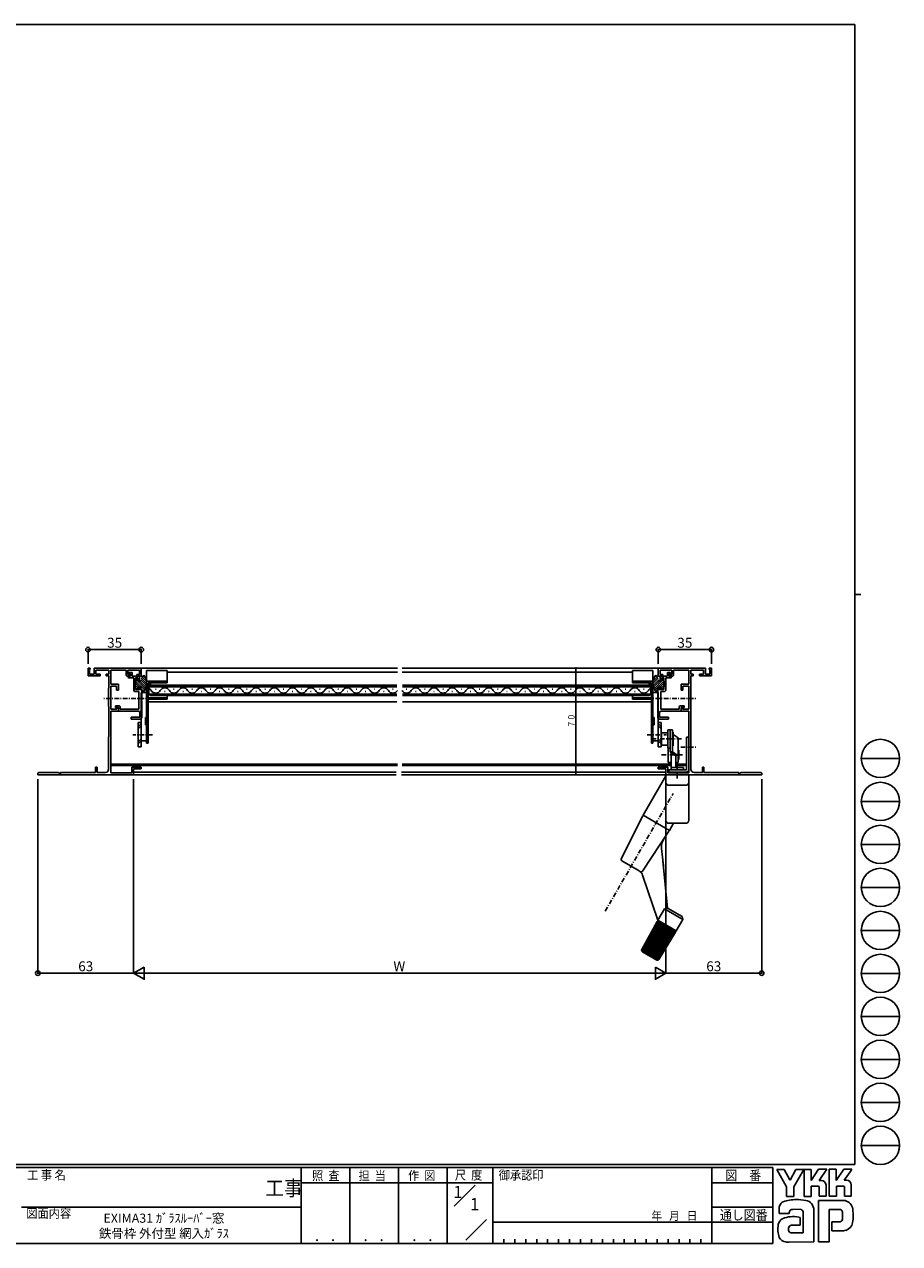
# Model space of a CAD drawing. Extents: x 0 to 1133, y 0 to 806.
# Drawn here: x 558 to 1133, y 0 to 802 of the extents above; entities that cross this region are included whole.
import ezdxf
from ezdxf.enums import TextEntityAlignment as Align

# ---------------------------------------------------------------- set-up
doc = ezdxf.new("R2010")
doc.units = 0
doc.linetypes.add('ITTENSAP', pattern=[5.5, 3, -1, 0.5, -1])
for name, color, linetype in [('USER1', 3, 'CONTINUOUS'), ('YKK_11', 7, 'CONTINUOUS'), ('YKK_12', 2, 'CONTINUOUS'), ('YKK_13', 4, 'CONTINUOUS'), ('YKK_D', 6, 'CONTINUOUS'), ('YKK_ZWAK', 7, 'CONTINUOUS')]:
    doc.layers.add(name, color=color, linetype=linetype)
doc.styles.get("Standard").update_dxf_attribs({"font": 'ROMANS.SHX', "bigfont": 'EXTFONT.SHX'})
doc.styles.add('YKK_OSSTYLE1', font='romans.shx', dxfattribs={"width": 0.9, "bigfont": 'EXTFONT.SHX'})

# ---------------------------------------------------------------- blocks, each defined once
blk = doc.blocks.new('A201')
at = {"layer": 'YKK_ZWAK', "color": 254, "linetype": 'Continuous'}
for p, q in [((571, 410), (21, 410)), ((571, 410), (571, 35)), ((571, 222.5), (573, 222.5)), ((571, 35), (21, 35)), ((544, 34), (21, 34)), ((389, 34), (389, 9)), ((437, 34), (437, 9)), ((452, 34), (452, 9)), ((524, 34), (524, 9)), ((544, 34), (544, 9)), ((548.59, 27.71), (545.31, 33.35)), ((545.31, 33.35), (547.82, 33.35)), ((547.82, 33.35), (549.62, 29.99)), ((551.6, 33.43), (549.77, 29.88)), ((554.19, 33.43), (550.95, 27.7)), ((551.6, 33.43), (554.19, 33.43)), ((554.33, 24.55), (554.33, 33.41)), ((554.33, 33.41), (556.63, 33.41)), ((556.63, 29.77), (559.04, 33.45)), ((556.63, 33.41), (556.63, 29.77)), ((559.04, 33.45), (561.77, 33.45)), ((561.77, 33.45), (559.24, 29.78)), ((562.55, 24.63), (562.55, 33.49)), ((562.55, 33.49), (564.89, 33.49)), ((564.89, 29.78), (567.34, 33.49)), ((564.89, 33.49), (564.89, 29.78)), ((567.34, 33.49), (570.04, 33.49)), ((569.77, 33.02), (567.54, 29.84)), ((570.04, 33.49), (569.77, 33.02)), ((549.62, 29.99), (549.77, 29.88)), ((559.99, 29.78), (559.24, 29.78)), ((561.53, 28.24), (561.53, 24.61)), ((568.29, 29.84), (567.54, 29.84)), ((569.83, 28.24), (569.83, 24.65)), ((548.59, 24.53), (548.59, 27.71)), ((550.95, 24.53), (548.59, 24.53)), ((550.95, 27.7), (550.95, 24.53)), ((556.7, 24.55), (554.33, 24.55)), ((558.98, 27.87), (556.7, 27.87)), ((556.7, 27.87), (556.7, 24.55)), ((559.29, 27.75), (558.98, 27.87)), ((559.29, 24.61), (559.29, 27.75)), ((561.53, 24.61), (559.29, 24.61)), ((564.99, 24.63), (562.55, 24.63)), ((567.26, 27.89), (564.99, 27.89)), ((564.99, 27.89), (564.99, 24.63)), ((567.57, 27.77), (567.26, 27.89)), ((567.57, 24.65), (567.57, 27.77)), ((567.57, 24.68), (567.61, 24.65)), ((569.83, 24.65), (567.57, 24.65)), ((524, 21), (544, 21)), ((546.08, 18.95), (546.08, 20.33)), ((553.25, 20.28), (550.61, 20.23)), ((559.02, 23.22), (559.02, 9.57)), ((567.3, 23.22), (559.02, 23.22)), ((562.61, 9.57), (562.61, 20.24)), ((562.61, 20.24), (565.93, 20.24)), ((549.41, 18.95), (546.08, 18.95)), ((552.55, 17.73), (553.05, 17.62)), ((553.05, 17.62), (553.05, 15.05)), ((554.02, 12.52), (554.02, 19.47)), ((557.51, 20.01), (557.51, 9.59)), ((566.01, 16.15), (563.48, 16.15)), ((563.48, 16.15), (563.48, 13.2)), ((566.98, 19.17), (566.99, 17.29)), ((452, 16), (524, 16)), ((550, 12.52), (554.02, 12.52)), ((553.05, 15.05), (550.2, 15.05)), ((553.71, 12.52), (553.96, 12.52)), ((554.02, 12.52), (554.02, 12.52)), ((563.48, 13.2), (567.28, 13.2)), ((567.28, 13.2), (568.06, 13.37)), ((21, 9), (544, 9)), ((549.41, 9.53), (548.34, 9.53)), ((557.28, 9.55), (549.41, 9.53)), ((557.51, 9.59), (557.28, 9.55)), ((559.02, 9.57), (562.05, 9.57)), ((562.05, 9.57), (562.61, 9.57))]:
    blk.add_line(p, q, dxfattribs=at)
at = {"layer": 'YKK_ZWAK', "color": 8, "linetype": 'Continuous'}
for p, q in [((573.13, 168.56), (585.73, 168.56)), ((573.13, 154.42), (585.73, 154.42)), ((573.13, 140.28), (585.73, 140.28)), ((573.13, 126.14), (585.73, 126.14)), ((573.13, 112), (585.73, 112)), ((573.13, 97.86), (585.73, 97.86)), ((573.13, 83.72), (585.73, 83.72)), ((573.13, 69.58), (585.73, 69.58)), ((573.13, 55.44), (585.73, 55.44)), ((573.13, 41.3), (585.73, 41.3))]:
    blk.add_line(p, q, dxfattribs=at)
at = {"layer": 'YKK_ZWAK', "color": 131, "linetype": 'Continuous'}
for p, q in [((405, 34), (405, 9)), ((421, 34), (421, 9)), ((437.7, 29), (389, 29)), ((437.7, 29), (452, 29)), ((439.26, 21.33), (446.19, 28.25)), ((524, 29), (544, 29)), ((297, 21), (389, 21)), ((443.05, 10.18), (449.85, 16.98)), ((544, 16), (524, 16)), ((455.6, 10.5), (455.6, 9)), ((459.2, 10.5), (459.2, 9)), ((462.8, 10.5), (462.8, 9)), ((466.4, 10.5), (466.4, 9)), ((470, 10.5), (470, 9)), ((473.6, 10.5), (473.6, 9)), ((477.2, 10.5), (477.2, 9)), ((480.8, 10.5), (480.8, 9)), ((484.4, 10.5), (484.4, 9)), ((488, 10.5), (488, 9)), ((491.6, 10.5), (491.6, 9)), ((495.2, 10.5), (495.2, 9)), ((498.8, 10.5), (498.8, 9)), ((502.4, 10.5), (502.4, 9)), ((506, 10.5), (506, 9)), ((509.6, 10.5), (509.6, 9)), ((513.2, 10.5), (513.2, 9)), ((516.8, 10.5), (516.8, 9)), ((520.4, 10.5), (520.4, 9))]:
    blk.add_line(p, q, dxfattribs=at)
at = {"layer": 'YKK_ZWAK', "color": 8, "linetype": 'Continuous'}
for centre in [(579.43, 168.56), (579.43, 154.42), (579.43, 140.28), (579.43, 126.14), (579.43, 112), (579.43, 97.86), (579.43, 83.72), (579.43, 69.58), (579.43, 55.44), (579.43, 41.3)]:
    blk.add_circle(centre, 6.3, dxfattribs=at)
at = {"layer": 'YKK_ZWAK', "color": 254, "linetype": 'Continuous'}
for centre, radius, start, end in [((559.99, 28.24), 1.54, 0.0017, 89.996), ((568.29, 28.29), 1.54, 0.0017, 89.996), ((549.69, 20.31), 3.6, 158.4108, 179.7178), ((548, 21.1), 1.75, 109.0213, 161.5126), ((551.66, 10.86), 12.63, 89.8916, 109.3085), ((550.51, 19.02), 1.21, 85.5055, 126.7804), ((552.03, 8.67), 14.82, 78.7801, 91.4694), ((552.9, 19.18), 1.16, 14.7552, 72.4499), ((554.38, 20.07), 3.18, 40.6642, 80.3169), ((554.22, 20.08), 3.29, 358.7806, 38.7656), ((566.05, 19.37), 0.878, 16.4312, 96.9166), ((567.19, 20.11), 3.1, 14.4457, 87.0875), ((555.55, 18.15), 14.9, 350.9903, 10.6762), ((548.59, 14.77), 2.79, 121.8271, 169.0847), ((550.8, 8.39), 9.51, 79.381, 112.0583), ((550.91, 18.99), 1.51, 138.4638, 181.7136), ((566.01, 17.08), 0.933, 269.9547, 342.9014), ((564.38, 18.85), 2.62, 4.9342, 17.0355), ((564.36, 17.54), 2.64, 343.6902, 354.7536), ((553.61, 13.72), 7.92, 168.7637, 199.8008), ((550.84, 13.77), 1.69, 171.082, 216.7192), ((550.21, 14.01), 1.03, 90.3395, 178.0364), ((550.18, 13.6), 1.09, 230.9728, 260.7549), ((567.24, 16.32), 3.07, 285.4429, 349.9045), ((548.6, 12.25), 2.73, 207.3144, 263.5946)]:
    blk.add_arc(centre, radius, start, end, dxfattribs=at)
at = {"layer": 'YKK_ZWAK', "color": 131, "linetype": 'Continuous', "style": 'YKK_OSSTYLE1', "width": 0.9}
for s, height, p in [('工 事 名', 3, (298.87, 30.05)), ('照  査', 3, (392.56, 29.87)), ('担  当', 3, (407.82, 29.87)), ('作  図', 3, (424.09, 29.88)), ('尺  度', 3, (439.51, 30.04)), ('御承認印', 3, (453.91, 30.05)), ('図\u3000番', 3.2, (528.43, 29.81)), ('図面内容', 3, (298.58, 17.47)), ('通し図番', 3.2, (526.63, 16.8)), ('年   月   日', 2.828, (504.13, 16.74)), (' ． ．', 3.5, (392.18, 9.75)), (' ． ．', 3.5, (408.18, 9.75)), (' ． ．', 3.5, (424.18, 9.75))]:
    blk.add_text(s, height=height, dxfattribs=at).set_placement(p)
at = {"layer": 'YKK_ZWAK', "color": 254, "linetype": 'Continuous', "style": 'YKK_OSSTYLE1', "width": 0.9}
blk.add_text('工事', height=5, dxfattribs=at).set_placement((377.17, 24.75))

msp = doc.modelspace()

# ---------------------------------------------------------------- linework, layer by layer
at = {"layer": 'YKK_11'}
for p, q in [((599.76, 378.47), (599.76, 373.47)), ((601.26, 378.47), (599.76, 378.47)), ((600.76, 377.55), (601.26, 377.77)), ((600.76, 374.47), (600.76, 377.55)), ((601.26, 377.77), (601.26, 378.47)), ((634.76, 378.47), (603.76, 378.47)), ((603.76, 378.47), (603.76, 374.47)), ((604.96, 377.27), (613.46, 377.27)), ((604.96, 374.47), (604.96, 377.27)), ((613.46, 377.27), (613.46, 374.47)), ((614.76, 367.97), (614.76, 377.27)), ((614.76, 377.27), (624.76, 377.27)), ((624.76, 377.27), (624.76, 373.77)), ((625.96, 377.27), (633.56, 377.27)), ((625.96, 374.27), (625.96, 377.27)), ((633.56, 377.27), (633.56, 374.27)), ((634.76, 373.77), (634.76, 378.47)), ((974.76, 378.47), (1005.76, 378.47)), ((974.76, 373.77), (974.76, 378.47)), ((983.56, 377.27), (975.96, 377.27)), ((975.96, 377.27), (975.96, 374.27)), ((983.56, 374.27), (983.56, 377.27)), ((984.76, 377.27), (984.76, 373.77)), ((994.76, 377.27), (984.76, 377.27)), ((994.76, 367.97), (994.76, 377.27)), ((1004.56, 377.27), (996.06, 377.27)), ((996.06, 377.27), (996.06, 374.47)), ((1004.56, 374.47), (1004.56, 377.27)), ((1005.76, 378.47), (1005.76, 374.47)), ((1008.26, 378.47), (1009.76, 378.47)), ((1008.26, 377.77), (1008.26, 378.47)), ((1008.76, 377.55), (1008.26, 377.77)), ((1008.76, 374.47), (1008.76, 377.55)), ((1009.76, 378.47), (1009.76, 373.47)), ((599.76, 373.47), (607.76, 373.47)), ((603.76, 374.47), (600.76, 374.47)), ((607.76, 374.47), (604.96, 374.47)), ((607.76, 373.47), (607.76, 374.47)), ((611.76, 374.47), (611.76, 373.47)), ((613.46, 374.47), (611.76, 374.47)), ((611.76, 373.47), (613.46, 373.47)), ((613.46, 373.47), (613.46, 365.47)), ((624.76, 373.77), (625.26, 373.27)), ((625.26, 373.27), (627.76, 373.27)), ((627.76, 374.27), (625.96, 374.27)), ((628.76, 375.77), (626.66, 375.77)), ((626.66, 375.77), (626.66, 374.77)), ((626.66, 374.77), (627.76, 374.77)), ((627.76, 373.27), (626.76, 373.27)), ((626.76, 372.07), (629.86, 372.07)), ((627.76, 374.77), (627.76, 373.27)), ((627.76, 373.27), (627.76, 374.27)), ((628.76, 373.27), (628.76, 375.77)), ((633.56, 373.27), (628.76, 373.27)), ((629.86, 372.07), (629.86, 363.77)), ((631.06, 364.57), (631.06, 372.07)), ((631.06, 372.07), (632.56, 372.07)), ((631.76, 374.27), (631.76, 373.27)), ((633.56, 374.27), (631.76, 374.27)), ((631.76, 373.27), (634.26, 373.27)), ((632.56, 372.07), (632.56, 370.32)), ((632.56, 370.32), (633.56, 370.32)), ((633.56, 370.32), (633.56, 373.27)), ((634.26, 373.27), (634.76, 373.77)), ((975.26, 373.27), (974.76, 373.77)), ((977.76, 373.27), (975.26, 373.27)), ((975.96, 374.27), (977.76, 374.27)), ((975.96, 373.27), (980.76, 373.27)), ((975.96, 370.32), (975.96, 373.27)), ((976.96, 370.32), (975.96, 370.32)), ((978.46, 372.07), (976.96, 372.07)), ((976.96, 372.07), (976.96, 370.32)), ((977.76, 374.27), (977.76, 373.27)), ((978.46, 364.57), (978.46, 372.07)), ((982.76, 372.07), (979.66, 372.07)), ((979.66, 372.07), (979.66, 363.77)), ((980.76, 375.77), (982.86, 375.77)), ((980.76, 373.27), (980.76, 375.77)), ((982.86, 374.77), (981.76, 374.77)), ((981.76, 374.77), (981.76, 373.27)), ((981.76, 374.27), (983.56, 374.27)), ((981.76, 373.27), (981.76, 374.27)), ((984.26, 373.27), (981.76, 373.27)), ((981.76, 373.27), (982.76, 373.27)), ((982.86, 375.77), (982.86, 374.77)), ((984.76, 373.77), (984.26, 373.27)), ((996.06, 374.47), (997.76, 374.47)), ((996.06, 373.47), (996.06, 365.47)), ((997.76, 373.47), (996.06, 373.47)), ((997.76, 374.47), (997.76, 373.47)), ((1001.76, 373.47), (1001.76, 374.47)), ((1001.76, 374.47), (1004.56, 374.47)), ((1009.76, 373.47), (1001.76, 373.47)), ((1005.76, 374.47), (1008.76, 374.47)), ((613.46, 365.47), (613.26, 365.27)), ((613.26, 365.27), (613.26, 353.37)), ((619.76, 367.97), (614.76, 367.97)), ((614.76, 351.47), (614.76, 366.77)), ((614.76, 366.77), (618.56, 366.77)), ((618.56, 366.77), (618.56, 363.97)), ((618.56, 363.97), (619.76, 363.97)), ((619.76, 363.97), (619.76, 367.97)), ((629.86, 363.77), (630.36, 363.27)), ((630.36, 363.27), (633.06, 363.27)), ((632.56, 364.57), (631.06, 364.57)), ((633.56, 366.32), (632.56, 366.32)), ((632.56, 366.32), (632.56, 364.57)), ((633.06, 363.27), (633.06, 351.47)), ((633.56, 364.57), (633.56, 366.32)), ((635.06, 364.57), (633.56, 364.57)), ((635.06, 357.77), (635.06, 364.57)), ((974.46, 357.77), (974.46, 364.57)), ((974.46, 364.57), (975.96, 364.57)), ((975.96, 364.57), (975.96, 366.32)), ((975.96, 366.32), (976.96, 366.32)), ((976.46, 363.27), (976.46, 351.47)), ((979.16, 363.27), (976.46, 363.27)), ((976.96, 366.32), (976.96, 364.57)), ((976.96, 364.57), (978.46, 364.57)), ((979.66, 363.77), (979.16, 363.27)), ((989.76, 367.97), (994.76, 367.97)), ((989.76, 363.97), (989.76, 367.97)), ((990.96, 363.97), (989.76, 363.97)), ((994.76, 366.77), (990.96, 366.77)), ((990.96, 366.77), (990.96, 363.97)), ((994.76, 351.47), (994.76, 366.77)), ((996.06, 365.47), (996.26, 365.27)), ((996.26, 365.27), (996.26, 353.37)), ((613.26, 353.37), (613.46, 353.17)), ((613.46, 353.17), (613.46, 333.47)), ((620.46, 353.77), (617.76, 353.77)), ((617.76, 353.77), (617.76, 352.57)), ((620.96, 353.27), (620.46, 353.77)), ((620.96, 351.47), (620.96, 353.27)), ((634.76, 357.17), (634.76, 357.77)), ((634.76, 357.77), (635.06, 357.77)), ((635.06, 357.17), (634.76, 357.17)), ((635.06, 346.07), (635.06, 357.17)), ((974.76, 357.77), (974.46, 357.77)), ((974.46, 346.07), (974.46, 357.17)), ((974.46, 357.17), (974.76, 357.17)), ((974.76, 357.17), (974.76, 357.77)), ((988.56, 353.27), (989.06, 353.77)), ((988.56, 351.47), (988.56, 353.27)), ((989.06, 353.77), (991.76, 353.77)), ((991.76, 353.77), (991.76, 352.57)), ((996.26, 353.37), (996.06, 353.17)), ((996.06, 353.17), (996.06, 333.47)), ((618.53, 351.47), (614.76, 351.47)), ((614.76, 309.67), (614.76, 350.27)), ((614.76, 350.27), (619.76, 350.27)), ((617.76, 352.57), (619.76, 352.57)), ((619.39, 352.33), (618.53, 351.47)), ((619.76, 352.17), (619.39, 352.33)), ((619.76, 352.57), (619.76, 350.27)), ((619.76, 350.27), (619.76, 352.17)), ((619.76, 350.27), (632.86, 350.27)), ((633.06, 351.47), (620.96, 351.47)), ((633.86, 346.27), (628.06, 346.27)), ((628.06, 346.27), (628.06, 345.07)), ((628.06, 345.07), (634.06, 345.07)), ((633.86, 349.27), (633.86, 346.27)), ((981.46, 345.07), (975.46, 345.07)), ((975.66, 349.27), (975.66, 346.27)), ((975.66, 346.27), (981.46, 346.27)), ((976.46, 351.47), (988.56, 351.47)), ((989.76, 350.27), (976.66, 350.27)), ((981.46, 346.27), (981.46, 345.07)), ((989.76, 352.57), (989.76, 350.27)), ((991.76, 352.57), (989.76, 352.57)), ((989.76, 352.17), (990.13, 352.33)), ((989.76, 350.27), (989.76, 352.17)), ((994.76, 350.27), (989.76, 350.27)), ((990.13, 352.33), (990.98, 351.47)), ((990.98, 351.47), (994.76, 351.47)), ((994.76, 309.67), (994.76, 350.27)), ((613.46, 333.47), (613.26, 333.27)), ((613.26, 333.27), (613.26, 311.97)), ((996.06, 333.47), (996.26, 333.27)), ((996.26, 333.27), (996.26, 311.97)), ((605.76, 313.47), (604.76, 313.47)), ((604.76, 313.47), (604.76, 309.97)), ((605.76, 309.97), (605.76, 313.47)), ((634.76, 313.47), (628.56, 313.47)), ((628.56, 313.47), (628.56, 309.67)), ((634.76, 312.27), (634.76, 313.47)), ((974.76, 313.47), (980.96, 313.47)), ((974.76, 312.27), (974.76, 313.47)), ((980.96, 313.47), (980.96, 309.67)), ((1003.76, 309.97), (1003.76, 313.47)), ((1003.76, 313.47), (1004.76, 313.47)), ((1004.76, 313.47), (1004.76, 309.97)), ((567.26, 309.97), (566.76, 309.47)), ((566.76, 309.47), (566.76, 308.47)), ((566.76, 308.47), (629.76, 308.47)), ((580.16, 309.97), (567.26, 309.97)), ((581.76, 309.05), (580.16, 309.97)), ((604.76, 309.97), (581.76, 309.97)), ((581.76, 309.97), (581.76, 309.05)), ((611.26, 309.97), (605.76, 309.97)), ((628.56, 309.67), (614.76, 309.67)), ((629.76, 312.27), (634.76, 312.27)), ((629.76, 308.47), (629.76, 312.27)), ((979.76, 312.27), (974.76, 312.27)), ((979.76, 308.47), (979.76, 312.27)), ((1042.76, 308.47), (979.76, 308.47)), ((980.96, 309.67), (994.76, 309.67)), ((998.26, 309.97), (1003.76, 309.97)), ((1004.76, 309.97), (1027.76, 309.97)), ((1027.76, 309.05), (1029.35, 309.97)), ((1027.76, 309.97), (1027.76, 309.05)), ((1029.35, 309.97), (1042.26, 309.97)), ((1042.26, 309.97), (1042.76, 309.47)), ((1042.76, 309.47), (1042.76, 308.47))]:
    msp.add_line(p, q, dxfattribs=at)
for centre, radius, start, end in [((626.76, 372.67), 0.6, 90, 270), ((982.76, 372.67), 0.6, 270, 90), ((632.86, 349.27), 1, 0, 90), ((634.06, 346.07), 1, 270, 0), ((975.46, 346.07), 1, 180, 270), ((976.66, 349.27), 1, 90, 180), ((611.26, 311.97), 2, 270, 0), ((998.26, 311.97), 2, 180, 270)]:
    msp.add_arc(centre, radius, start, end, dxfattribs=at)
at = {"layer": 'YKK_12'}
for p, q in [((803.26, 378.47), (634.46, 378.47)), ((806.26, 378.47), (975.06, 378.47)), ((639.76, 368.97), (639.76, 361.45)), ((640.76, 367.25), (640.76, 368.97)), ((803.26, 375.9), (651.76, 375.9)), ((806.26, 375.9), (957.76, 375.9)), ((968.76, 367.25), (968.76, 368.97)), ((969.76, 368.97), (969.76, 361.45)), ((640.76, 367.25), (639.76, 366.25)), ((802.9, 366.25), (639.76, 366.25)), ((802.9, 361.45), (639.76, 361.45)), ((639.76, 361.45), (640.76, 360.45)), ((802.9, 367.25), (640.76, 367.25)), ((644.46, 364.61), (644.06, 364.61)), ((650.46, 363.09), (650.06, 363.09)), ((656.46, 364.61), (656.06, 364.61)), ((662.46, 363.09), (662.06, 363.09)), ((668.46, 364.61), (668.06, 364.61)), ((674.46, 363.09), (674.06, 363.09)), ((680.46, 364.61), (680.06, 364.61)), ((686.46, 363.09), (686.06, 363.09)), ((692.46, 364.61), (692.06, 364.61)), ((698.46, 363.09), (698.06, 363.09)), ((704.46, 364.61), (704.06, 364.61)), ((710.46, 363.09), (710.06, 363.09)), ((716.46, 364.61), (716.06, 364.61)), ((722.46, 363.09), (722.06, 363.09)), ((728.46, 364.61), (728.06, 364.61)), ((728.26, 364.61), (728.06, 364.61)), ((734.46, 363.09), (734.06, 363.09)), ((740.46, 364.61), (740.06, 364.61)), ((746.46, 363.09), (746.06, 363.09)), ((752.46, 364.61), (752.06, 364.61)), ((758.46, 363.09), (758.06, 363.09)), ((764.46, 364.61), (764.06, 364.61)), ((770.46, 363.09), (770.06, 363.09)), ((776.46, 364.61), (776.06, 364.61)), ((782.46, 363.09), (782.06, 363.09)), ((788.46, 364.61), (788.06, 364.61)), ((794.46, 363.09), (794.06, 363.09)), ((800.46, 364.61), (800.06, 364.61)), ((806.56, 367.25), (968.76, 367.25)), ((806.56, 366.25), (969.76, 366.25)), ((806.56, 361.45), (969.76, 361.45)), ((809.06, 364.61), (809.46, 364.61)), ((815.06, 363.09), (815.46, 363.09)), ((821.06, 364.61), (821.46, 364.61)), ((827.06, 363.09), (827.46, 363.09)), ((833.06, 364.61), (833.46, 364.61)), ((839.06, 363.09), (839.46, 363.09)), ((845.06, 364.61), (845.46, 364.61)), ((851.06, 363.09), (851.46, 363.09)), ((857.06, 364.61), (857.46, 364.61)), ((863.06, 363.09), (863.46, 363.09)), ((869.06, 364.61), (869.46, 364.61)), ((875.06, 363.09), (875.46, 363.09)), ((881.06, 364.61), (881.46, 364.61)), ((881.26, 364.61), (881.46, 364.61)), ((887.06, 363.09), (887.46, 363.09)), ((893.06, 364.61), (893.46, 364.61)), ((899.06, 363.09), (899.46, 363.09)), ((905.06, 364.61), (905.46, 364.61)), ((911.06, 363.09), (911.46, 363.09)), ((917.06, 364.61), (917.46, 364.61)), ((923.06, 363.09), (923.46, 363.09)), ((929.06, 364.61), (929.46, 364.61)), ((935.06, 363.09), (935.46, 363.09)), ((941.06, 364.61), (941.46, 364.61)), ((947.06, 363.09), (947.46, 363.09)), ((953.06, 364.61), (953.46, 364.61)), ((959.06, 363.09), (959.46, 363.09)), ((965.06, 364.61), (965.46, 364.61)), ((968.76, 367.25), (969.76, 366.25)), ((969.76, 361.45), (968.76, 360.45)), ((802.9, 356.42), (639.26, 356.42)), ((802.9, 360.45), (640.76, 360.45)), ((806.56, 360.45), (968.76, 360.45)), ((806.56, 356.42), (970.26, 356.42)), ((803.26, 315.47), (614.76, 315.47)), ((803.26, 314.47), (614.76, 314.47)), ((806.26, 315.47), (983.16, 315.47)), ((806.26, 314.47), (983.16, 314.47)), ((986.36, 315.47), (993.26, 315.47)), ((986.36, 314.47), (993.26, 314.47)), ((802.3, 308.47), (629.46, 308.47)), ((802.3, 310.17), (629.76, 310.17)), ((805.96, 310.17), (979.76, 310.17)), ((805.96, 308.47), (980.06, 308.47))]:
    msp.add_line(p, q, dxfattribs=at)
for centre, start, end in [((638.26, 362.17), 29.19064, 64.1145), ((644.26, 365.53), 209.19937, 330.80063), ((650.26, 362.17), 29.19064, 150.80936), ((656.26, 365.53), 209.19937, 330.80063), ((662.26, 362.17), 29.19064, 150.80936), ((668.26, 365.53), 209.19937, 330.80063), ((674.26, 362.17), 29.19064, 150.80936), ((680.26, 365.53), 209.19937, 330.80063), ((686.26, 362.17), 29.19064, 150.80936), ((692.26, 365.53), 209.19937, 330.80063), ((698.26, 362.17), 29.19064, 150.80936), ((704.26, 365.53), 209.19937, 330.80063), ((710.26, 362.17), 29.19064, 150.80936), ((716.26, 365.53), 209.19937, 330.80063), ((722.26, 362.17), 29.19064, 150.80936), ((728.26, 365.53), 209.19937, 270.00394), ((728.26, 365.53), 209.19937, 330.80063), ((734.26, 362.17), 29.19064, 150.80936), ((740.26, 365.53), 209.19937, 330.80063), ((746.26, 362.17), 29.19064, 150.80936), ((752.26, 365.53), 209.19937, 330.80063), ((758.26, 362.17), 29.19064, 150.80936), ((764.26, 365.53), 209.19937, 330.80063), ((770.26, 362.17), 29.19064, 150.80936), ((776.26, 365.53), 209.19937, 330.80063), ((782.26, 362.17), 29.19064, 150.80936), ((788.26, 365.53), 209.19937, 330.80063), ((794.26, 362.17), 29.19064, 150.80936), ((800.26, 365.53), 209.19937, 330.80063), ((809.26, 365.53), 209.19937, 330.80063), ((815.26, 362.17), 29.19064, 150.80936), ((821.26, 365.53), 209.19937, 330.80063), ((827.26, 362.17), 29.19064, 150.80936), ((833.26, 365.53), 209.19937, 330.80063), ((839.26, 362.17), 29.19064, 150.80936), ((845.26, 365.53), 209.19937, 330.80063), ((851.26, 362.17), 29.19064, 150.80936), ((857.26, 365.53), 209.19937, 330.80063), ((863.26, 362.17), 29.19064, 150.80936), ((869.26, 365.53), 209.19937, 330.80063), ((875.26, 362.17), 29.19064, 150.80936), ((881.26, 365.53), 209.19937, 330.80063), ((881.26, 365.53), 269.99606, 330.80063), ((887.26, 362.17), 29.19064, 150.80936), ((893.26, 365.53), 209.19937, 330.80063), ((899.26, 362.17), 29.19064, 150.80936), ((905.26, 365.53), 209.19937, 330.80063), ((911.26, 362.17), 29.19064, 150.80936), ((917.26, 365.53), 209.19937, 330.80063), ((923.26, 362.17), 29.19064, 150.80936), ((929.26, 365.53), 209.19937, 330.80063), ((935.26, 362.17), 29.19064, 150.80936), ((941.26, 365.53), 209.19937, 330.80063), ((947.26, 362.17), 29.19064, 150.80936), ((953.26, 365.53), 209.19937, 330.80063), ((959.26, 362.17), 29.19064, 150.80936), ((965.26, 365.53), 209.19937, 330.80063), ((971.26, 362.17), 115.8855, 150.80936)]:
    msp.add_arc(centre, 3.44, start, end, dxfattribs=at)
at = {"layer": 'YKK_13'}
for p, q in [((638.26, 376.95), (638.26, 329.3)), ((651.76, 376.95), (638.26, 376.95)), ((651.76, 368.97), (651.76, 376.95)), ((957.76, 368.97), (957.76, 376.95)), ((957.76, 376.95), (971.26, 376.95)), ((971.26, 376.95), (971.26, 329.3)), ((632.33, 371.47), (630.13, 368.97)), ((630.13, 368.97), (630.13, 366.97)), ((630.37, 369.25), (633.65, 365.97)), ((631.04, 370.01), (637.01, 364.03)), ((631.7, 370.76), (637.46, 365)), ((633.43, 371.47), (632.33, 371.47)), ((632.4, 371.47), (633.25, 370.61)), ((633.13, 369.97), (633.43, 371.47)), ((633.93, 369.97), (633.13, 369.97)), ((633.9, 369.97), (637.86, 366.01)), ((634.49, 370.8), (638.15, 367.13)), ((634.75, 371.94), (638.28, 368.41)), ((635.2, 372.91), (638.2, 369.92)), ((636.09, 373.44), (637.66, 371.86)), ((651.76, 369.97), (638.76, 369.97)), ((639.26, 368.97), (639.26, 359.04)), ((651.76, 368.97), (639.26, 368.97)), ((957.76, 369.97), (970.76, 369.97)), ((957.76, 368.97), (970.26, 368.97)), ((970.26, 368.97), (970.26, 359.04)), ((974.76, 371.94), (971.23, 368.41)), ((974.31, 372.91), (971.32, 369.92)), ((975.02, 370.8), (971.36, 367.13)), ((975.62, 369.97), (971.65, 366.01)), ((973.43, 373.44), (971.85, 371.86)), ((977.82, 370.76), (972.06, 365)), ((978.48, 370.01), (972.5, 364.03)), ((975.59, 369.97), (976.39, 369.97)), ((979.14, 369.25), (975.86, 365.97)), ((976.09, 371.47), (977.19, 371.47)), ((976.39, 369.97), (976.09, 371.47)), ((977.12, 371.47), (976.26, 370.61)), ((977.19, 371.47), (979.39, 368.97)), ((979.39, 368.97), (979.39, 366.97)), ((630.13, 368.09), (633.35, 364.87)), ((630.13, 366.97), (632.33, 364.47)), ((632.33, 364.47), (633.43, 364.47)), ((633.43, 364.47), (633.13, 365.97)), ((633.13, 365.97), (633.93, 365.97)), ((634.43, 365.37), (634.4, 365.23)), ((634.55, 365.08), (636.15, 363.47)), ((634.75, 363.47), (636.63, 363.47)), ((638.26, 362.58), (634.76, 362.58)), ((634.76, 362.58), (634.76, 330.72)), ((638.26, 330.72), (638.26, 362.58)), ((639.76, 366.02), (639.26, 366.02)), ((639.76, 364.39), (639.26, 364.39)), ((639.76, 363.39), (639.26, 363.39)), ((639.76, 362.51), (639.26, 362.51)), ((969.76, 366.02), (970.26, 366.02)), ((969.76, 364.39), (970.26, 364.39)), ((969.76, 363.39), (970.26, 363.39)), ((969.76, 362.51), (970.26, 362.51)), ((971.26, 330.72), (971.26, 362.58)), ((971.26, 362.58), (974.76, 362.58)), ((974.76, 363.47), (972.89, 363.47)), ((974.96, 365.08), (973.36, 363.47)), ((974.76, 362.58), (974.76, 330.72)), ((975.09, 365.37), (975.11, 365.23)), ((976.39, 365.97), (975.59, 365.97)), ((976.09, 364.47), (976.39, 365.97)), ((977.19, 364.47), (976.09, 364.47)), ((979.39, 368.09), (976.16, 364.87)), ((979.39, 366.97), (977.19, 364.47)), ((651.76, 358.04), (638.76, 358.04)), ((651.76, 359.04), (639.26, 359.04)), ((639.26, 358.04), (639.26, 329.3)), ((651.76, 358.04), (651.76, 360.45)), ((957.76, 358.04), (957.76, 360.45)), ((957.76, 359.04), (970.26, 359.04)), ((957.76, 358.04), (970.76, 358.04)), ((970.26, 358.04), (970.26, 329.3)), ((637.56, 346.15), (638.26, 346.15)), ((637.56, 346.15), (637.56, 341.15)), ((971.96, 346.15), (971.26, 346.15)), ((971.96, 346.15), (971.96, 341.15)), ((632.76, 342.71), (632.76, 326.71)), ((634.76, 342.71), (632.76, 342.71)), ((632.76, 340.02), (634.76, 342.02)), ((634.76, 340.61), (632.76, 338.61)), ((634.76, 326.71), (634.76, 342.71)), ((637.56, 341.15), (638.26, 341.15)), ((971.96, 341.15), (971.26, 341.15)), ((974.76, 326.71), (974.76, 342.71)), ((974.76, 342.71), (976.76, 342.71)), ((976.76, 340.02), (974.76, 342.02)), ((974.76, 340.61), (976.76, 338.61)), ((976.76, 342.71), (976.76, 326.71)), ((981.06, 337.96), (981.06, 325.96)), ((981.06, 337.96), (984.06, 337.96)), ((982.56, 337.96), (982.56, 323.44)), ((984.06, 337.96), (984.06, 323.44)), ((632.76, 330.12), (634.76, 332.12)), ((634.76, 330.71), (632.76, 328.71)), ((634.76, 330.72), (638.26, 330.72)), ((639.26, 329.3), (638.26, 329.3)), ((970.26, 329.3), (971.26, 329.3)), ((974.76, 330.72), (971.26, 330.72)), ((976.76, 330.12), (974.76, 332.12)), ((974.76, 330.71), (976.76, 328.71)), ((976.76, 334.96), (976.86, 334.96)), ((976.76, 328.96), (976.86, 328.96)), ((976.86, 335.96), (976.86, 327.96)), ((976.86, 335.96), (981.06, 335.96)), ((984.06, 336.46), (984.56, 336.46)), ((984.56, 336.46), (984.56, 327.46)), ((984.56, 334.92), (987.86, 332.65)), ((987.86, 332.65), (987.86, 316.54)), ((993.26, 311.62), (993.26, 333.12)), ((994.76, 333.12), (993.26, 333.12)), ((994.76, 311.62), (994.76, 333.12)), ((632.76, 326.71), (634.76, 326.71)), ((976.76, 326.71), (974.76, 326.71)), ((976.86, 327.96), (981.06, 327.96)), ((981.06, 325.96), (982.56, 325.96)), ((981.16, 316.54), (981.16, 325.96)), ((982.56, 323.44), (986.36, 320.84)), ((982.56, 323.44), (984.06, 323.44)), ((983.16, 323.03), (983.16, 311.82)), ((984.06, 327.46), (984.56, 327.46)), ((984.06, 323.44), (987.86, 320.84)), ((986.36, 320.84), (986.36, 313.12)), ((987.86, 324.54), (988.36, 324.54)), ((988.36, 324.54), (988.36, 318.54)), ((981.16, 316.54), (983.16, 316.54)), ((983.26, 313.12), (991.26, 313.12)), ((983.26, 312.12), (983.26, 313.12)), ((986.36, 316.54), (987.86, 316.54)), ((987.86, 318.54), (988.36, 318.54)), ((991.26, 312.12), (991.26, 313.12)), ((964.75, 281.81), (979.76, 307.81)), ((979.76, 308.47), (979.76, 278.47)), ((994.76, 308.47), (979.76, 308.47)), ((993.26, 311.62), (981.76, 311.62)), ((981.76, 311.62), (981.76, 310.12)), ((981.76, 310.12), (993.26, 310.12)), ((994.76, 278.47), (994.76, 308.47)), ((992.76, 301.47), (981.76, 301.47)), ((950.4, 253.08), (964.51, 281.34)), ((964.75, 281.81), (982.07, 271.81)), ((981.76, 276.47), (992.76, 276.47)), ((982.07, 271.81), (984.76, 276.47)), ((964.35, 245.02), (981.77, 271.37)), ((976.94, 260), (978.08, 248.5)), ((950.79, 251.76), (962.2, 245.18)), ((977.74, 251.9), (980.82, 220.75)), ((974.48, 212.68), (964.44, 242.45)), ((978.83, 220.22), (974.48, 212.68)), ((978.83, 220.22), (980.82, 220.75)), ((978.83, 220.22), (990.96, 213.22)), ((980.82, 220.75), (990.43, 215.2)), ((974.87, 212.3), (963.79, 193.12)), ((973.99, 211.79), (963.89, 193.37)), ((975.37, 212.17), (963.93, 192.35)), ((975.8, 211.92), (964.3, 192)), ((976.24, 211.67), (964.74, 191.75)), ((976.67, 211.42), (965.17, 191.5)), ((977.1, 211.17), (965.6, 191.25)), ((977.54, 210.92), (966.04, 191)), ((977.97, 210.67), (966.47, 190.75)), ((978.4, 210.42), (966.9, 190.5)), ((978.83, 210.17), (967.33, 190.25)), ((979.27, 209.92), (967.77, 190)), ((979.7, 209.67), (968.2, 189.75)), ((980.13, 209.42), (968.63, 189.5)), ((980.57, 209.17), (969.07, 189.25)), ((981, 208.92), (969.5, 189)), ((981.43, 208.67), (969.93, 188.75)), ((986.61, 205.68), (974.48, 212.68)), ((985.72, 206.19), (975.37, 212.17)), ((990.96, 213.22), (986.61, 205.68)), ((990.96, 213.22), (990.43, 215.2)), ((981.87, 208.42), (970.37, 188.5)), ((982.3, 208.17), (970.8, 188.25)), ((982.73, 207.92), (971.23, 188)), ((983.16, 207.67), (971.66, 187.75)), ((983.6, 207.42), (972.1, 187.5)), ((984.03, 207.17), (972.53, 187.25)), ((984.46, 206.92), (972.96, 187)), ((984.9, 206.67), (973.4, 186.75)), ((985.33, 206.42), (973.83, 186.5)), ((985.76, 206.17), (974.33, 186.37)), ((986.08, 204.81), (975.18, 186.85)), ((986.11, 205.78), (975.2, 186.88)), ((964.27, 192.02), (973.83, 186.5))]:
    msp.add_line(p, q, dxfattribs=at)
at = {"layer": 'YKK_13', "linetype": 'ITTENSAP'}
for p, q in [((642.14, 358.57), (609.46, 358.57)), ((967.37, 358.57), (1000.05, 358.57)), ((642.14, 334.72), (629.29, 334.72)), ((967.37, 334.72), (980.22, 334.72)), ((970.42, 331.96), (990.62, 331.96)), ((976.92, 321.54), (990.62, 321.54)), ((989.48, 326.62), (999.56, 326.62)), ((987.26, 305.91), (987.26, 314.75)), ((939.82, 218.64), (984.5, 296.04))]:
    msp.add_line(p, q, dxfattribs=at)
at = {"layer": 'YKK_13'}
for centre, radius, start, end in [((633.94, 370.47), 0.5, 268.82515, 26.62607), ((634.76, 374.66), 1.8, 269.728, 337.66172), ((629.79, 368.66), 8.5, 329.68398, 38.65672), ((638.76, 369.47), 0.5, 90, 180), ((970.76, 369.47), 0.5, 0, 90), ((979.72, 368.66), 8.5, 141.34328, 210.31602), ((974.75, 374.66), 1.8, 202.33828, 270.272), ((975.58, 370.47), 0.5, 153.37393, 271.17485), ((633.94, 365.47), 0.5, 348.44859, 91.17485), ((635.37, 364.76), 1.8, 314.32415, 347.56055), ((974.14, 364.76), 1.8, 192.43945, 225.67585), ((975.58, 365.47), 0.5, 88.82515, 191.55141), ((638.76, 358.54), 0.5, 180, 270), ((970.76, 358.54), 0.5, 270, 0), ((982.76, 312.12), 0.5, 270, 0), ((991.76, 312.12), 0.5, 180, 270), ((993.26, 311.62), 1.5, 270, 0), ((981.76, 303.47), 2, 180, 270), ((992.76, 303.47), 2, 270, 0), ((964.96, 281.11), 0.5, 60, 153.46823), ((981.76, 278.47), 2, 180, 270), ((992.76, 278.47), 2, 270, 0), ((986.9, 260.98), 10, 146.53177, 185.63376), ((981.36, 271.65), 0.5, 326.53177, 60), ((951.29, 252.63), 1, 153.46823, 240), ((951.29, 252.63), 1, 153.46823, 240), ((959.7, 240.85), 5, 18.65222, 60), ((963.52, 245.57), 1, 240, 326.53177), ((974.87, 211.3), 1, 60, 151.24536), ((985.22, 205.33), 1, 328.75464, 60), ((964.77, 192.89), 1, 151.24536, 240), ((974.33, 187.37), 1, 240, 328.75464)]:
    msp.add_arc(centre, radius, start, end, dxfattribs=at)
at = {"layer": 'YKK_D'}
for p, q in [((599.76, 381.47), (599.76, 391.23)), ((634.76, 390.73), (599.76, 390.73)), ((634.76, 381.47), (634.76, 391.23)), ((974.76, 381.47), (974.76, 391.23)), ((974.76, 390.73), (1009.76, 390.73)), ((1009.76, 381.47), (1009.76, 391.23)), ((937.61, 378.47), (920.11, 378.47)), ((920.61, 378.47), (920.61, 308.47)), ((566.76, 305.47), (566.76, 177.43)), ((629.76, 305.47), (629.76, 177.43)), ((937.61, 308.47), (920.11, 308.47)), ((979.76, 305.47), (979.76, 177.43)), ((1042.76, 305.47), (1042.76, 177.43)), ((629.76, 177.93), (566.76, 177.93)), ((629.76, 177.93), (979.76, 177.93)), ((979.76, 177.93), (1042.76, 177.93))]:
    msp.add_line(p, q, dxfattribs=at)
at = {"layer": 'YKK_D', "const_width": 0.75}
for points in [[(920.98, 378.47, 1), (920.23, 378.47, 1)], [(920.98, 308.47, 1), (920.23, 308.47, 1)]]:
    msp.add_lwpolyline(points, format="xyb", close=True, dxfattribs=at)
at = {"layer": 'YKK_D'}
for points in [[(636.68, 181.93), (629.76, 177.93), (636.68, 173.93)], [(972.83, 181.93), (979.76, 177.93), (972.83, 173.93)]]:
    msp.add_lwpolyline(points, close=True, dxfattribs=at)
at = {"layer": 'YKK_D', "linetype": 'Continuous'}
for centre in [(599.76, 390.73), (634.76, 390.73), (974.76, 390.73), (1009.76, 390.73), (566.76, 177.93), (1042.76, 177.93)]:
    msp.add_circle(centre, 1.5, dxfattribs=at)

# ---------------------------------------------------------------- block references
at = {"layer": 'YKK_ZWAK', "xscale": 2, "yscale": 2, "zscale": 2}
msp.add_blockref('A201', (-38, -18), dxfattribs=at)

# ---------------------------------------------------------------- texts
at = {"layer": 'USER1', "color": 3}
msp.add_text('1', height=8, dxfattribs=at).set_placement((840, 30))
for s, height, p in [('1', 8, (854, 26)), ('EXIMA31 ｶﾞﾗｽﾙｰﾊﾞｰ窓', 6, (649.67, 16.72)), ('鉄骨枠 外付型 網入ｶﾞﾗｽ', 6, (649.67, 6.72))]:
    msp.add_text(s, height=height, dxfattribs=at).set_placement(p, align=Align.MIDDLE_CENTER)
at = {"layer": 'YKK_D', "linetype": 'Continuous'}
for s, p in [('35', (617.26, 391.98)), ('35', (992.26, 391.98)), ('63', (598.26, 179.18)), ('63', (1011.26, 179.18))]:
    msp.add_text(s, height=6.52, dxfattribs=at).set_placement(p, align=Align.CENTER)
at = {"layer": 'YKK_D', "color": 6, "width": 0.766283}
msp.add_text('７０', height=4.35, rotation=90, dxfattribs=at).set_placement((919.71, 339.49))
at = {"layer": 'YKK_D'}
msp.add_text('W', height=6.52, dxfattribs=at).set_placement((804.46, 179.18), align=Align.CENTER)

doc.saveas('drawing.dxf')
